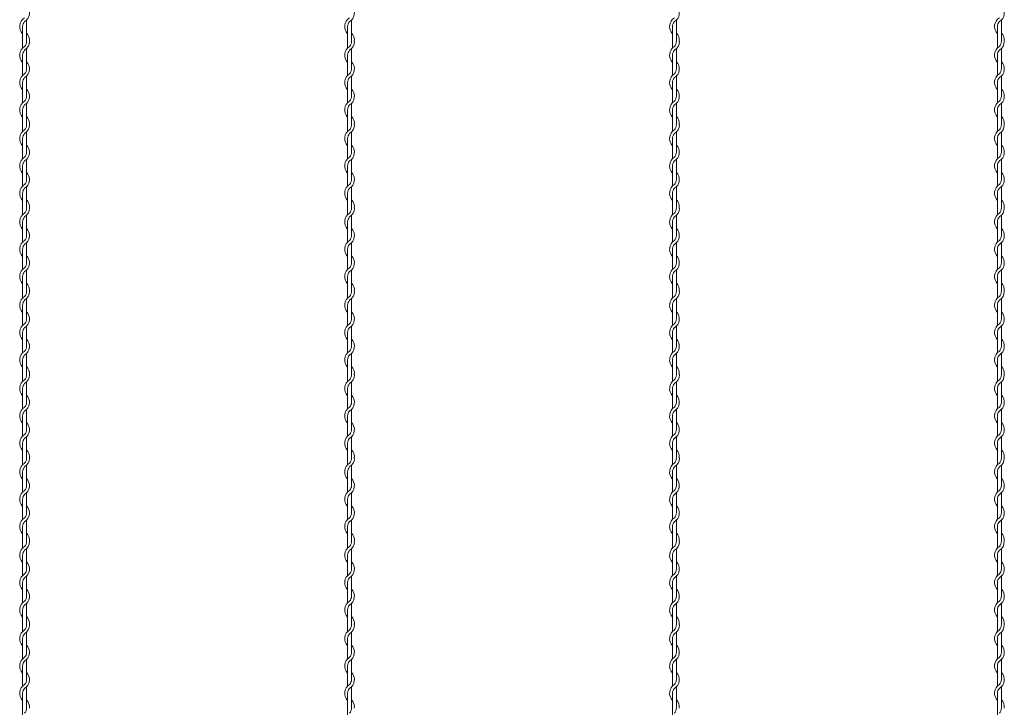
# Model space of a CAD drawing. Units: millimetres. Extents: x 573 to 8373, y 301 to 5801.
# Drawn here: x 4505 to 4808, y 4307 to 4519 of the extents above; entities that cross this region are included whole.
import ezdxf

# ---------------------------------------------------------------- set-up
doc = ezdxf.new("R2010")
doc.units = ezdxf.units.MM
doc.layers.get('0').update_dxf_attribs({"lineweight": 15})

msp = doc.modelspace()

# ---------------------------------------------------------------- linework, layer by layer
at = {"color": 0}
for p, q in [((4507.256, 4512.362), (4507.256, 4518.557)), ((4607.256, 4512.362), (4607.256, 4518.557)), ((4707.256, 4512.362), (4707.256, 4518.557)), ((4807.256, 4512.362), (4807.256, 4518.557)), ((4506.056, 4516.575), (4506.056, 4511.978)), ((4606.056, 4516.575), (4606.056, 4511.978)), ((4706.056, 4516.575), (4706.056, 4511.978)), ((4806.056, 4516.575), (4806.056, 4511.978)), ((4506.056, 4511.978), (4506.056, 4509.947)), ((4606.056, 4511.978), (4606.056, 4509.947)), ((4706.056, 4511.978), (4706.056, 4509.947)), ((4806.056, 4511.978), (4806.056, 4509.947)), ((4507.256, 4503.48), (4507.256, 4509.751)), ((4607.256, 4503.48), (4607.256, 4509.751)), ((4707.256, 4503.48), (4707.256, 4509.751)), ((4807.256, 4503.48), (4807.256, 4509.751)), ((4506.056, 4507.742), (4506.056, 4501.547)), ((4606.056, 4507.742), (4606.056, 4501.547)), ((4706.056, 4507.742), (4706.056, 4501.547)), ((4806.056, 4507.742), (4806.056, 4501.547)), ((4507.256, 4495.129), (4507.256, 4501.325)), ((4607.256, 4495.129), (4607.256, 4501.325)), ((4707.256, 4495.129), (4707.256, 4501.325)), ((4807.256, 4495.129), (4807.256, 4501.325)), ((4506.056, 4499.342), (4506.056, 4493.147)), ((4606.056, 4499.342), (4606.056, 4493.147)), ((4706.056, 4499.342), (4706.056, 4493.147)), ((4806.056, 4499.342), (4806.056, 4493.147)), ((4506.056, 4490.942), (4506.056, 4486.345)), ((4507.256, 4486.729), (4507.256, 4492.925)), ((4606.056, 4490.942), (4606.056, 4486.345)), ((4607.256, 4486.729), (4607.256, 4492.925)), ((4706.056, 4490.942), (4706.056, 4486.345)), ((4707.256, 4486.729), (4707.256, 4492.925)), ((4806.056, 4490.942), (4806.056, 4486.345)), ((4807.256, 4486.729), (4807.256, 4492.925)), ((4506.056, 4486.347), (4506.056, 4484.315)), ((4606.056, 4486.347), (4606.056, 4484.315)), ((4706.056, 4486.347), (4706.056, 4484.315)), ((4806.056, 4486.347), (4806.056, 4484.315)), ((4506.056, 4482.111), (4506.056, 4475.915)), ((4507.256, 4477.848), (4507.256, 4484.119)), ((4606.056, 4482.111), (4606.056, 4475.915)), ((4607.256, 4477.848), (4607.256, 4484.119)), ((4706.056, 4482.111), (4706.056, 4475.915)), ((4707.256, 4477.848), (4707.256, 4484.119)), ((4806.056, 4482.111), (4806.056, 4475.915)), ((4807.256, 4477.848), (4807.256, 4484.119)), ((4507.256, 4469.498), (4507.256, 4475.693)), ((4607.256, 4469.498), (4607.256, 4475.693)), ((4707.256, 4469.498), (4707.256, 4475.693)), ((4807.256, 4469.498), (4807.256, 4475.693)), ((4506.056, 4473.711), (4506.056, 4467.515)), ((4606.056, 4473.711), (4606.056, 4467.515)), ((4706.056, 4473.711), (4706.056, 4467.515)), ((4806.056, 4473.711), (4806.056, 4467.515)), ((4507.256, 4461.098), (4507.256, 4467.293)), ((4607.256, 4461.098), (4607.256, 4467.293)), ((4707.256, 4461.098), (4707.256, 4467.293)), ((4807.256, 4461.098), (4807.256, 4467.293)), ((4506.056, 4465.311), (4506.056, 4460.714)), ((4606.056, 4465.311), (4606.056, 4460.714)), ((4706.056, 4465.311), (4706.056, 4460.714)), ((4806.056, 4465.311), (4806.056, 4460.714)), ((4506.056, 4460.714), (4506.056, 4458.682)), ((4606.056, 4460.714), (4606.056, 4458.682)), ((4706.056, 4460.714), (4706.056, 4458.682)), ((4806.056, 4460.714), (4806.056, 4458.682)), ((4507.256, 4452.216), (4507.256, 4458.486)), ((4607.256, 4452.216), (4607.256, 4458.486)), ((4707.256, 4452.216), (4707.256, 4458.486)), ((4807.256, 4452.216), (4807.256, 4458.486)), ((4506.056, 4456.478), (4506.056, 4450.282)), ((4606.056, 4456.478), (4606.056, 4450.282)), ((4706.056, 4456.478), (4706.056, 4450.282)), ((4806.056, 4456.478), (4806.056, 4450.282)), ((4506.056, 4448.078), (4506.056, 4441.882)), ((4507.256, 4443.865), (4507.256, 4450.06)), ((4606.056, 4448.078), (4606.056, 4441.882)), ((4607.256, 4443.865), (4607.256, 4450.06)), ((4706.056, 4448.078), (4706.056, 4441.882)), ((4707.256, 4443.865), (4707.256, 4450.06)), ((4806.056, 4448.078), (4806.056, 4441.882)), ((4807.256, 4443.865), (4807.256, 4450.06)), ((4506.056, 4439.678), (4506.056, 4435.081)), ((4507.256, 4435.465), (4507.256, 4441.66)), ((4606.056, 4439.678), (4606.056, 4435.081)), ((4607.256, 4435.465), (4607.256, 4441.66)), ((4706.056, 4439.678), (4706.056, 4435.081)), ((4707.256, 4435.465), (4707.256, 4441.66)), ((4806.056, 4439.678), (4806.056, 4435.081)), ((4807.256, 4435.465), (4807.256, 4441.66)), ((4506.056, 4435.081), (4506.056, 4433.049)), ((4606.056, 4435.081), (4606.056, 4433.049)), ((4706.056, 4435.081), (4706.056, 4433.049)), ((4806.056, 4435.081), (4806.056, 4433.049)), ((4506.056, 4430.845), (4506.056, 4424.649)), ((4507.256, 4426.583), (4507.256, 4432.853)), ((4606.056, 4430.845), (4606.056, 4424.649)), ((4607.256, 4426.583), (4607.256, 4432.853)), ((4706.056, 4430.845), (4706.056, 4424.649)), ((4707.256, 4426.583), (4707.256, 4432.853)), ((4806.056, 4430.845), (4806.056, 4424.649)), ((4807.256, 4426.583), (4807.256, 4432.853)), ((4507.256, 4418.232), (4507.256, 4424.427)), ((4607.256, 4418.232), (4607.256, 4424.427)), ((4707.256, 4418.232), (4707.256, 4424.427)), ((4807.256, 4418.232), (4807.256, 4424.427)), ((4506.056, 4422.445), (4506.056, 4416.249)), ((4606.056, 4422.445), (4606.056, 4416.249)), ((4706.056, 4422.445), (4706.056, 4416.249)), ((4806.056, 4422.445), (4806.056, 4416.249)), ((4507.256, 4409.832), (4507.256, 4416.027)), ((4607.256, 4409.832), (4607.256, 4416.027)), ((4707.256, 4409.832), (4707.256, 4416.027)), ((4807.256, 4409.832), (4807.256, 4416.027)), ((4506.056, 4414.045), (4506.056, 4409.448)), ((4606.056, 4414.045), (4606.056, 4409.448)), ((4706.056, 4414.045), (4706.056, 4409.448)), ((4806.056, 4414.045), (4806.056, 4409.448)), ((4506.056, 4409.448), (4506.056, 4407.417)), ((4606.056, 4409.448), (4606.056, 4407.417)), ((4706.056, 4409.448), (4706.056, 4407.417)), ((4806.056, 4409.448), (4806.056, 4407.417)), ((4507.256, 4400.95), (4507.256, 4407.221)), ((4607.256, 4400.95), (4607.256, 4407.221)), ((4707.256, 4400.95), (4707.256, 4407.221)), ((4807.256, 4400.95), (4807.256, 4407.221)), ((4506.056, 4405.212), (4506.056, 4399.017)), ((4606.056, 4405.212), (4606.056, 4399.017)), ((4706.056, 4405.212), (4706.056, 4399.017)), ((4806.056, 4405.212), (4806.056, 4399.017)), ((4506.056, 4396.812), (4506.056, 4390.617)), ((4507.256, 4392.599), (4507.256, 4398.795)), ((4606.056, 4396.812), (4606.056, 4390.617)), ((4607.256, 4392.599), (4607.256, 4398.795)), ((4706.056, 4396.812), (4706.056, 4390.617)), ((4707.256, 4392.599), (4707.256, 4398.795)), ((4806.056, 4396.812), (4806.056, 4390.617)), ((4807.256, 4392.599), (4807.256, 4398.795)), ((4506.056, 4388.412), (4506.056, 4383.815)), ((4507.256, 4384.199), (4507.256, 4390.395)), ((4606.056, 4388.412), (4606.056, 4383.815)), ((4607.256, 4384.199), (4607.256, 4390.395)), ((4706.056, 4388.412), (4706.056, 4383.815)), ((4707.256, 4384.199), (4707.256, 4390.395)), ((4806.056, 4388.412), (4806.056, 4383.815)), ((4807.256, 4384.199), (4807.256, 4390.395)), ((4506.056, 4383.817), (4506.056, 4381.785)), ((4507.256, 4375.318), (4507.256, 4381.589)), ((4606.056, 4383.817), (4606.056, 4381.785)), ((4607.256, 4375.318), (4607.256, 4381.589)), ((4706.056, 4383.817), (4706.056, 4381.785)), ((4707.256, 4375.318), (4707.256, 4381.589)), ((4806.056, 4383.817), (4806.056, 4381.785)), ((4807.256, 4375.318), (4807.256, 4381.589)), ((4506.056, 4379.581), (4506.056, 4373.385)), ((4606.056, 4379.581), (4606.056, 4373.385)), ((4706.056, 4379.581), (4706.056, 4373.385)), ((4806.056, 4379.581), (4806.056, 4373.385)), ((4507.256, 4366.968), (4507.256, 4373.163)), ((4607.256, 4366.968), (4607.256, 4373.163)), ((4707.256, 4366.968), (4707.256, 4373.163)), ((4807.256, 4366.968), (4807.256, 4373.163)), ((4506.056, 4371.181), (4506.056, 4364.985)), ((4606.056, 4371.181), (4606.056, 4364.985)), ((4706.056, 4371.181), (4706.056, 4364.985)), ((4806.056, 4371.181), (4806.056, 4364.985)), ((4507.256, 4358.568), (4507.256, 4364.763)), ((4607.256, 4358.568), (4607.256, 4364.763)), ((4707.256, 4358.568), (4707.256, 4364.763)), ((4807.256, 4358.568), (4807.256, 4364.763)), ((4506.056, 4362.781), (4506.056, 4358.184)), ((4606.056, 4362.781), (4606.056, 4358.184)), ((4706.056, 4362.781), (4706.056, 4358.184)), ((4806.056, 4362.781), (4806.056, 4358.184)), ((4506.056, 4358.184), (4506.056, 4356.152)), ((4606.056, 4358.184), (4606.056, 4356.152)), ((4706.056, 4358.184), (4706.056, 4356.152)), ((4806.056, 4358.184), (4806.056, 4356.152)), ((4507.256, 4349.686), (4507.256, 4355.956)), ((4607.256, 4349.686), (4607.256, 4355.956)), ((4707.256, 4349.686), (4707.256, 4355.956)), ((4807.256, 4349.686), (4807.256, 4355.956)), ((4506.056, 4353.948), (4506.056, 4347.752)), ((4606.056, 4353.948), (4606.056, 4347.752)), ((4706.056, 4353.948), (4706.056, 4347.752)), ((4806.056, 4353.948), (4806.056, 4347.752)), ((4506.056, 4345.548), (4506.056, 4339.352)), ((4507.256, 4341.335), (4507.256, 4347.53)), ((4606.056, 4345.548), (4606.056, 4339.352)), ((4607.256, 4341.335), (4607.256, 4347.53)), ((4706.056, 4345.548), (4706.056, 4339.352)), ((4707.256, 4341.335), (4707.256, 4347.53)), ((4806.056, 4345.548), (4806.056, 4339.352)), ((4807.256, 4341.335), (4807.256, 4347.53)), ((4507.256, 4332.935), (4507.256, 4339.13)), ((4607.256, 4332.935), (4607.256, 4339.13)), ((4707.256, 4332.935), (4707.256, 4339.13)), ((4807.256, 4332.935), (4807.256, 4339.13)), ((4506.056, 4337.148), (4506.056, 4332.551)), ((4606.056, 4337.148), (4606.056, 4332.551)), ((4706.056, 4337.148), (4706.056, 4332.551)), ((4806.056, 4337.148), (4806.056, 4332.551)), ((4506.056, 4332.551), (4506.056, 4330.519)), ((4507.256, 4324.053), (4507.256, 4330.323)), ((4606.056, 4332.551), (4606.056, 4330.519)), ((4607.256, 4324.053), (4607.256, 4330.323)), ((4706.056, 4332.551), (4706.056, 4330.519)), ((4707.256, 4324.053), (4707.256, 4330.323)), ((4806.056, 4332.551), (4806.056, 4330.519)), ((4807.256, 4324.053), (4807.256, 4330.323)), ((4506.056, 4328.315), (4506.056, 4322.119)), ((4606.056, 4328.315), (4606.056, 4322.119)), ((4706.056, 4328.315), (4706.056, 4322.119)), ((4806.056, 4328.315), (4806.056, 4322.119)), ((4507.256, 4315.702), (4507.256, 4321.897)), ((4607.256, 4315.702), (4607.256, 4321.897)), ((4707.256, 4315.702), (4707.256, 4321.897)), ((4807.256, 4315.702), (4807.256, 4321.897)), ((4506.056, 4319.915), (4506.056, 4313.719)), ((4606.056, 4319.915), (4606.056, 4313.719)), ((4706.056, 4319.915), (4706.056, 4313.719)), ((4806.056, 4319.915), (4806.056, 4313.719)), ((4507.256, 4307.302), (4507.256, 4313.497)), ((4607.256, 4307.302), (4607.256, 4313.497)), ((4707.256, 4307.302), (4707.256, 4313.497)), ((4807.256, 4307.302), (4807.256, 4313.497)), ((4506.056, 4311.515), (4506.056, 4306.918)), ((4606.056, 4311.515), (4606.056, 4306.918)), ((4706.056, 4311.515), (4706.056, 4306.918)), ((4806.056, 4311.515), (4806.056, 4306.918)), ((4506.056, 4306.918), (4506.056, 4304.887)), ((4606.056, 4306.918), (4606.056, 4304.887)), ((4706.056, 4306.918), (4706.056, 4304.887)), ((4806.056, 4306.918), (4806.056, 4304.887))]:
    msp.add_line(p, q, dxfattribs=at)
for centre, radius, start, end in [((4505.006, 4520.762), 3.15, 301.58814, 44.41531), ((4605.006, 4520.762), 3.15, 301.58814, 44.41531), ((4705.006, 4520.762), 3.15, 301.58814, 44.41531), ((4805.006, 4520.762), 3.15, 301.58814, 44.41531), ((4508.306, 4516.575), 3.15, 121.83736, 224.41531), ((4508.306, 4516.575), 2.25, 137.65546, 180.24444), ((4608.306, 4516.575), 3.15, 121.83736, 224.41531), ((4608.306, 4516.575), 2.25, 137.65546, 180.24444), ((4708.306, 4516.575), 3.15, 121.83736, 224.41531), ((4708.306, 4516.575), 2.25, 137.65546, 180.24444), ((4808.306, 4516.575), 3.15, 121.83736, 224.41531), ((4808.306, 4516.575), 2.25, 137.65546, 180.24444), ((4505.006, 4511.955), 2.25, 317.16657, 0.25332), ((4505.006, 4511.955), 3.15, 301.58814, 0), ((4505.006, 4512.362), 2.25, 349.58604, 0), ((4505.006, 4512.362), 3.15, 353.00172, 44.41531), ((4605.006, 4511.955), 2.25, 317.16657, 0.25332), ((4605.006, 4511.955), 3.15, 301.58814, 0), ((4605.006, 4512.362), 2.25, 349.58604, 0), ((4605.006, 4512.362), 3.15, 353.00172, 44.41531), ((4705.006, 4511.955), 2.25, 317.16657, 0.25332), ((4705.006, 4511.955), 3.15, 301.58814, 0), ((4705.006, 4512.362), 2.25, 349.58604, 0), ((4705.006, 4512.362), 3.15, 353.00172, 44.41531), ((4805.006, 4511.955), 2.25, 317.16657, 0.25332), ((4805.006, 4511.955), 3.15, 301.58814, 0), ((4805.006, 4512.362), 2.25, 349.58604, 0), ((4805.006, 4512.362), 3.15, 353.00172, 44.41531), ((4508.306, 4507.742), 3.15, 121.58814, 224.41531), ((4508.306, 4507.742), 2.25, 137.16657, 180), ((4608.306, 4507.742), 3.15, 121.58814, 224.41531), ((4608.306, 4507.742), 2.25, 137.16657, 180), ((4708.306, 4507.742), 3.15, 121.58814, 224.41531), ((4708.306, 4507.742), 2.25, 137.16657, 180), ((4808.306, 4507.742), 3.15, 121.58814, 224.41531), ((4808.306, 4507.742), 2.25, 137.16657, 180), ((4505.006, 4503.529), 3.15, 301.58814, 44.41531), ((4605.006, 4503.529), 3.15, 301.58814, 44.41531), ((4705.006, 4503.529), 3.15, 301.58814, 44.41531), ((4805.006, 4503.529), 3.15, 301.58814, 44.41531), ((4505.006, 4503.529), 2.25, 317.16657, 0), ((4605.006, 4503.529), 2.25, 317.16657, 0), ((4705.006, 4503.529), 2.25, 317.16657, 0), ((4805.006, 4503.529), 2.25, 317.16657, 0), ((4508.306, 4499.342), 3.15, 121.83736, 224.41531), ((4508.306, 4499.342), 2.25, 137.65546, 180.24444), ((4608.306, 4499.342), 3.15, 121.83736, 224.41531), ((4608.306, 4499.342), 2.25, 137.65546, 180.24444), ((4708.306, 4499.342), 3.15, 121.83736, 224.41531), ((4708.306, 4499.342), 2.25, 137.65546, 180.24444), ((4808.306, 4499.342), 3.15, 121.83736, 224.41531), ((4808.306, 4499.342), 2.25, 137.65546, 180.24444), ((4505.006, 4495.129), 3.15, 301.58814, 44.41531), ((4605.006, 4495.129), 3.15, 301.58814, 44.41531), ((4705.006, 4495.129), 3.15, 301.58814, 44.41531), ((4805.006, 4495.129), 3.15, 301.58814, 44.41531), ((4508.306, 4490.942), 3.15, 121.83736, 224.41531), ((4505.006, 4495.129), 2.25, 317.16657, 0), ((4608.306, 4490.942), 3.15, 121.83736, 224.41531), ((4605.006, 4495.129), 2.25, 317.16657, 0), ((4708.306, 4490.942), 3.15, 121.83736, 224.41531), ((4705.006, 4495.129), 2.25, 317.16657, 0), ((4808.306, 4490.942), 3.15, 121.83736, 224.41531), ((4805.006, 4495.129), 2.25, 317.16657, 0), ((4508.306, 4490.942), 2.25, 137.65546, 180.24444), ((4608.306, 4490.942), 2.25, 137.65546, 180.24444), ((4708.306, 4490.942), 2.25, 137.65546, 180.24444), ((4808.306, 4490.942), 2.25, 137.65546, 180.24444), ((4505.006, 4486.729), 3.15, 353.00172, 44.41531), ((4605.006, 4486.729), 3.15, 353.00172, 44.41531), ((4705.006, 4486.729), 3.15, 353.00172, 44.41531), ((4805.006, 4486.729), 3.15, 353.00172, 44.41531), ((4508.306, 4482.111), 3.15, 121.58814, 224.41531), ((4505.006, 4486.324), 2.25, 317.16657, 0.25332), ((4505.006, 4486.324), 3.15, 301.58814, 0), ((4505.006, 4486.729), 2.25, 349.58604, 0), ((4608.306, 4482.111), 3.15, 121.58814, 224.41531), ((4605.006, 4486.324), 2.25, 317.16657, 0.25332), ((4605.006, 4486.324), 3.15, 301.58814, 0), ((4605.006, 4486.729), 2.25, 349.58604, 0), ((4708.306, 4482.111), 3.15, 121.58814, 224.41531), ((4705.006, 4486.324), 2.25, 317.16657, 0.25332), ((4705.006, 4486.324), 3.15, 301.58814, 0), ((4705.006, 4486.729), 2.25, 349.58604, 0), ((4808.306, 4482.111), 3.15, 121.58814, 224.41531), ((4805.006, 4486.324), 2.25, 317.16657, 0.25332), ((4805.006, 4486.324), 3.15, 301.58814, 0), ((4805.006, 4486.729), 2.25, 349.58604, 0), ((4508.306, 4482.111), 2.25, 137.16657, 180), ((4608.306, 4482.111), 2.25, 137.16657, 180), ((4708.306, 4482.111), 2.25, 137.16657, 180), ((4808.306, 4482.111), 2.25, 137.16657, 180), ((4505.006, 4477.898), 3.15, 301.58814, 44.41531), ((4605.006, 4477.898), 3.15, 301.58814, 44.41531), ((4705.006, 4477.898), 3.15, 301.58814, 44.41531), ((4805.006, 4477.898), 3.15, 301.58814, 44.41531), ((4508.306, 4473.711), 3.15, 121.83736, 224.41531), ((4505.006, 4477.898), 2.25, 317.16657, 0), ((4608.306, 4473.711), 3.15, 121.83736, 224.41531), ((4605.006, 4477.898), 2.25, 317.16657, 0), ((4708.306, 4473.711), 3.15, 121.83736, 224.41531), ((4705.006, 4477.898), 2.25, 317.16657, 0), ((4808.306, 4473.711), 3.15, 121.83736, 224.41531), ((4805.006, 4477.898), 2.25, 317.16657, 0), ((4508.306, 4473.711), 2.25, 137.65546, 180.24444), ((4608.306, 4473.711), 2.25, 137.65546, 180.24444), ((4708.306, 4473.711), 2.25, 137.65546, 180.24444), ((4808.306, 4473.711), 2.25, 137.65546, 180.24444), ((4505.006, 4469.498), 3.15, 301.58814, 44.41531), ((4505.006, 4469.498), 2.25, 317.16657, 0), ((4605.006, 4469.498), 3.15, 301.58814, 44.41531), ((4605.006, 4469.498), 2.25, 317.16657, 0), ((4705.006, 4469.498), 3.15, 301.58814, 44.41531), ((4705.006, 4469.498), 2.25, 317.16657, 0), ((4805.006, 4469.498), 3.15, 301.58814, 44.41531), ((4805.006, 4469.498), 2.25, 317.16657, 0), ((4508.306, 4465.311), 3.15, 121.83736, 224.41531), ((4508.306, 4465.311), 2.25, 137.65546, 180.24444), ((4608.306, 4465.311), 3.15, 121.83736, 224.41531), ((4608.306, 4465.311), 2.25, 137.65546, 180.24444), ((4708.306, 4465.311), 3.15, 121.83736, 224.41531), ((4708.306, 4465.311), 2.25, 137.65546, 180.24444), ((4808.306, 4465.311), 3.15, 121.83736, 224.41531), ((4808.306, 4465.311), 2.25, 137.65546, 180.24444), ((4505.006, 4461.098), 3.15, 353.00172, 44.41531), ((4605.006, 4461.098), 3.15, 353.00172, 44.41531), ((4705.006, 4461.098), 3.15, 353.00172, 44.41531), ((4805.006, 4461.098), 3.15, 353.00172, 44.41531), ((4505.006, 4460.691), 2.25, 317.16657, 0.25332), ((4505.006, 4460.691), 3.15, 301.58814, 0), ((4505.006, 4461.098), 2.25, 349.58604, 0), ((4605.006, 4460.691), 2.25, 317.16657, 0.25332), ((4605.006, 4460.691), 3.15, 301.58814, 0), ((4605.006, 4461.098), 2.25, 349.58604, 0), ((4705.006, 4460.691), 2.25, 317.16657, 0.25332), ((4705.006, 4460.691), 3.15, 301.58814, 0), ((4705.006, 4461.098), 2.25, 349.58604, 0), ((4805.006, 4460.691), 2.25, 317.16657, 0.25332), ((4805.006, 4460.691), 3.15, 301.58814, 0), ((4805.006, 4461.098), 2.25, 349.58604, 0), ((4508.306, 4456.478), 3.15, 121.58814, 224.41531), ((4508.306, 4456.478), 2.25, 137.16657, 180), ((4608.306, 4456.478), 3.15, 121.58814, 224.41531), ((4608.306, 4456.478), 2.25, 137.16657, 180), ((4708.306, 4456.478), 3.15, 121.58814, 224.41531), ((4708.306, 4456.478), 2.25, 137.16657, 180), ((4808.306, 4456.478), 3.15, 121.58814, 224.41531), ((4808.306, 4456.478), 2.25, 137.16657, 180), ((4505.006, 4452.265), 3.15, 301.58814, 44.41531), ((4605.006, 4452.265), 3.15, 301.58814, 44.41531), ((4705.006, 4452.265), 3.15, 301.58814, 44.41531), ((4805.006, 4452.265), 3.15, 301.58814, 44.41531), ((4505.006, 4452.265), 2.25, 317.16657, 0), ((4605.006, 4452.265), 2.25, 317.16657, 0), ((4705.006, 4452.265), 2.25, 317.16657, 0), ((4805.006, 4452.265), 2.25, 317.16657, 0), ((4508.306, 4448.078), 3.15, 121.83736, 224.41531), ((4508.306, 4448.078), 2.25, 137.65546, 180.24444), ((4608.306, 4448.078), 3.15, 121.83736, 224.41531), ((4608.306, 4448.078), 2.25, 137.65546, 180.24444), ((4708.306, 4448.078), 3.15, 121.83736, 224.41531), ((4708.306, 4448.078), 2.25, 137.65546, 180.24444), ((4808.306, 4448.078), 3.15, 121.83736, 224.41531), ((4808.306, 4448.078), 2.25, 137.65546, 180.24444), ((4505.006, 4443.865), 3.15, 301.58814, 44.41531), ((4605.006, 4443.865), 3.15, 301.58814, 44.41531), ((4705.006, 4443.865), 3.15, 301.58814, 44.41531), ((4805.006, 4443.865), 3.15, 301.58814, 44.41531), ((4508.306, 4439.678), 3.15, 121.83736, 224.41531), ((4505.006, 4443.865), 2.25, 317.16657, 0), ((4608.306, 4439.678), 3.15, 121.83736, 224.41531), ((4605.006, 4443.865), 2.25, 317.16657, 0), ((4708.306, 4439.678), 3.15, 121.83736, 224.41531), ((4705.006, 4443.865), 2.25, 317.16657, 0), ((4808.306, 4439.678), 3.15, 121.83736, 224.41531), ((4805.006, 4443.865), 2.25, 317.16657, 0), ((4508.306, 4439.678), 2.25, 137.65546, 180.24444), ((4608.306, 4439.678), 2.25, 137.65546, 180.24444), ((4708.306, 4439.678), 2.25, 137.65546, 180.24444), ((4808.306, 4439.678), 2.25, 137.65546, 180.24444), ((4505.006, 4435.465), 3.15, 353.00172, 44.41531), ((4605.006, 4435.465), 3.15, 353.00172, 44.41531), ((4705.006, 4435.465), 3.15, 353.00172, 44.41531), ((4805.006, 4435.465), 3.15, 353.00172, 44.41531), ((4508.306, 4430.845), 3.15, 121.58814, 224.41531), ((4505.006, 4435.058), 2.25, 317.16657, 0.25332), ((4505.006, 4435.058), 3.15, 301.58814, 0), ((4505.006, 4435.465), 2.25, 349.58604, 0), ((4608.306, 4430.845), 3.15, 121.58814, 224.41531), ((4605.006, 4435.058), 2.25, 317.16657, 0.25332), ((4605.006, 4435.058), 3.15, 301.58814, 0), ((4605.006, 4435.465), 2.25, 349.58604, 0), ((4708.306, 4430.845), 3.15, 121.58814, 224.41531), ((4705.006, 4435.058), 2.25, 317.16657, 0.25332), ((4705.006, 4435.058), 3.15, 301.58814, 0), ((4705.006, 4435.465), 2.25, 349.58604, 0), ((4808.306, 4430.845), 3.15, 121.58814, 224.41531), ((4805.006, 4435.058), 2.25, 317.16657, 0.25332), ((4805.006, 4435.058), 3.15, 301.58814, 0), ((4805.006, 4435.465), 2.25, 349.58604, 0), ((4508.306, 4430.845), 2.25, 137.16657, 180), ((4608.306, 4430.845), 2.25, 137.16657, 180), ((4708.306, 4430.845), 2.25, 137.16657, 180), ((4808.306, 4430.845), 2.25, 137.16657, 180), ((4505.006, 4426.632), 3.15, 301.58814, 44.41531), ((4605.006, 4426.632), 3.15, 301.58814, 44.41531), ((4705.006, 4426.632), 3.15, 301.58814, 44.41531), ((4805.006, 4426.632), 3.15, 301.58814, 44.41531), ((4508.306, 4422.445), 3.15, 121.83736, 224.41531), ((4508.306, 4422.445), 2.25, 137.65546, 180.24444), ((4505.006, 4426.632), 2.25, 317.16657, 0), ((4608.306, 4422.445), 3.15, 121.83736, 224.41531), ((4608.306, 4422.445), 2.25, 137.65546, 180.24444), ((4605.006, 4426.632), 2.25, 317.16657, 0), ((4708.306, 4422.445), 3.15, 121.83736, 224.41531), ((4708.306, 4422.445), 2.25, 137.65546, 180.24444), ((4705.006, 4426.632), 2.25, 317.16657, 0), ((4808.306, 4422.445), 3.15, 121.83736, 224.41531), ((4808.306, 4422.445), 2.25, 137.65546, 180.24444), ((4805.006, 4426.632), 2.25, 317.16657, 0), ((4505.006, 4418.232), 3.15, 301.58814, 44.41531), ((4505.006, 4418.232), 2.25, 317.16657, 0), ((4605.006, 4418.232), 3.15, 301.58814, 44.41531), ((4605.006, 4418.232), 2.25, 317.16657, 0), ((4705.006, 4418.232), 3.15, 301.58814, 44.41531), ((4705.006, 4418.232), 2.25, 317.16657, 0), ((4805.006, 4418.232), 3.15, 301.58814, 44.41531), ((4805.006, 4418.232), 2.25, 317.16657, 0), ((4508.306, 4414.045), 3.15, 121.83736, 224.41531), ((4508.306, 4414.045), 2.25, 137.65546, 180.24444), ((4608.306, 4414.045), 3.15, 121.83736, 224.41531), ((4608.306, 4414.045), 2.25, 137.65546, 180.24444), ((4708.306, 4414.045), 3.15, 121.83736, 224.41531), ((4708.306, 4414.045), 2.25, 137.65546, 180.24444), ((4808.306, 4414.045), 3.15, 121.83736, 224.41531), ((4808.306, 4414.045), 2.25, 137.65546, 180.24444), ((4505.006, 4409.832), 3.15, 353.00172, 44.41531), ((4605.006, 4409.832), 3.15, 353.00172, 44.41531), ((4705.006, 4409.832), 3.15, 353.00172, 44.41531), ((4805.006, 4409.832), 3.15, 353.00172, 44.41531), ((4505.006, 4409.425), 2.25, 317.16657, 0.25332), ((4505.006, 4409.425), 3.15, 301.58814, 0), ((4505.006, 4409.832), 2.25, 349.58604, 0), ((4605.006, 4409.425), 2.25, 317.16657, 0.25332), ((4605.006, 4409.425), 3.15, 301.58814, 0), ((4605.006, 4409.832), 2.25, 349.58604, 0), ((4705.006, 4409.425), 2.25, 317.16657, 0.25332), ((4705.006, 4409.425), 3.15, 301.58814, 0), ((4705.006, 4409.832), 2.25, 349.58604, 0), ((4805.006, 4409.425), 2.25, 317.16657, 0.25332), ((4805.006, 4409.425), 3.15, 301.58814, 0), ((4805.006, 4409.832), 2.25, 349.58604, 0), ((4508.306, 4405.212), 3.15, 121.58814, 224.41531), ((4508.306, 4405.212), 2.25, 137.16657, 180), ((4608.306, 4405.212), 3.15, 121.58814, 224.41531), ((4608.306, 4405.212), 2.25, 137.16657, 180), ((4708.306, 4405.212), 3.15, 121.58814, 224.41531), ((4708.306, 4405.212), 2.25, 137.16657, 180), ((4808.306, 4405.212), 3.15, 121.58814, 224.41531), ((4808.306, 4405.212), 2.25, 137.16657, 180), ((4505.006, 4400.999), 3.15, 301.58814, 44.41531), ((4605.006, 4400.999), 3.15, 301.58814, 44.41531), ((4705.006, 4400.999), 3.15, 301.58814, 44.41531), ((4805.006, 4400.999), 3.15, 301.58814, 44.41531), ((4505.006, 4400.999), 2.25, 317.16657, 0), ((4605.006, 4400.999), 2.25, 317.16657, 0), ((4705.006, 4400.999), 2.25, 317.16657, 0), ((4805.006, 4400.999), 2.25, 317.16657, 0), ((4508.306, 4396.812), 3.15, 121.83736, 224.41531), ((4508.306, 4396.812), 2.25, 137.65546, 180.24444), ((4608.306, 4396.812), 3.15, 121.83736, 224.41531), ((4608.306, 4396.812), 2.25, 137.65546, 180.24444), ((4708.306, 4396.812), 3.15, 121.83736, 224.41531), ((4708.306, 4396.812), 2.25, 137.65546, 180.24444), ((4808.306, 4396.812), 3.15, 121.83736, 224.41531), ((4808.306, 4396.812), 2.25, 137.65546, 180.24444), ((4505.006, 4392.599), 3.15, 301.58814, 44.41531), ((4605.006, 4392.599), 3.15, 301.58814, 44.41531), ((4705.006, 4392.599), 3.15, 301.58814, 44.41531), ((4805.006, 4392.599), 3.15, 301.58814, 44.41531), ((4508.306, 4388.412), 3.15, 121.83736, 224.41531), ((4505.006, 4392.599), 2.25, 317.16657, 0), ((4608.306, 4388.412), 3.15, 121.83736, 224.41531), ((4605.006, 4392.599), 2.25, 317.16657, 0), ((4708.306, 4388.412), 3.15, 121.83736, 224.41531), ((4705.006, 4392.599), 2.25, 317.16657, 0), ((4808.306, 4388.412), 3.15, 121.83736, 224.41531), ((4805.006, 4392.599), 2.25, 317.16657, 0), ((4508.306, 4388.412), 2.25, 137.65546, 180.24444), ((4608.306, 4388.412), 2.25, 137.65546, 180.24444), ((4708.306, 4388.412), 2.25, 137.65546, 180.24444), ((4808.306, 4388.412), 2.25, 137.65546, 180.24444), ((4505.006, 4384.199), 3.15, 353.00172, 44.41531), ((4605.006, 4384.199), 3.15, 353.00172, 44.41531), ((4705.006, 4384.199), 3.15, 353.00172, 44.41531), ((4805.006, 4384.199), 3.15, 353.00172, 44.41531), ((4508.306, 4379.581), 3.15, 121.58814, 224.41531), ((4505.006, 4383.794), 2.25, 317.16657, 0.25332), ((4505.006, 4383.794), 3.15, 301.58814, 0), ((4505.006, 4384.199), 2.25, 349.58604, 0), ((4608.306, 4379.581), 3.15, 121.58814, 224.41531), ((4605.006, 4383.794), 2.25, 317.16657, 0.25332), ((4605.006, 4383.794), 3.15, 301.58814, 0), ((4605.006, 4384.199), 2.25, 349.58604, 0), ((4708.306, 4379.581), 3.15, 121.58814, 224.41531), ((4705.006, 4383.794), 2.25, 317.16657, 0.25332), ((4705.006, 4383.794), 3.15, 301.58814, 0), ((4705.006, 4384.199), 2.25, 349.58604, 0), ((4808.306, 4379.581), 3.15, 121.58814, 224.41531), ((4805.006, 4383.794), 2.25, 317.16657, 0.25332), ((4805.006, 4383.794), 3.15, 301.58814, 0), ((4805.006, 4384.199), 2.25, 349.58604, 0), ((4508.306, 4379.581), 2.25, 137.16657, 180), ((4608.306, 4379.581), 2.25, 137.16657, 180), ((4708.306, 4379.581), 2.25, 137.16657, 180), ((4808.306, 4379.581), 2.25, 137.16657, 180), ((4505.006, 4375.368), 3.15, 301.58814, 44.41531), ((4505.006, 4375.368), 2.25, 317.16657, 0), ((4605.006, 4375.368), 3.15, 301.58814, 44.41531), ((4605.006, 4375.368), 2.25, 317.16657, 0), ((4705.006, 4375.368), 3.15, 301.58814, 44.41531), ((4705.006, 4375.368), 2.25, 317.16657, 0), ((4805.006, 4375.368), 3.15, 301.58814, 44.41531), ((4805.006, 4375.368), 2.25, 317.16657, 0), ((4508.306, 4371.181), 3.15, 121.83736, 224.41531), ((4508.306, 4371.181), 2.25, 137.65546, 180.24444), ((4608.306, 4371.181), 3.15, 121.83736, 224.41531), ((4608.306, 4371.181), 2.25, 137.65546, 180.24444), ((4708.306, 4371.181), 3.15, 121.83736, 224.41531), ((4708.306, 4371.181), 2.25, 137.65546, 180.24444), ((4808.306, 4371.181), 3.15, 121.83736, 224.41531), ((4808.306, 4371.181), 2.25, 137.65546, 180.24444), ((4505.006, 4366.968), 3.15, 301.58814, 44.41531), ((4505.006, 4366.968), 2.25, 317.16657, 0), ((4605.006, 4366.968), 3.15, 301.58814, 44.41531), ((4605.006, 4366.968), 2.25, 317.16657, 0), ((4705.006, 4366.968), 3.15, 301.58814, 44.41531), ((4705.006, 4366.968), 2.25, 317.16657, 0), ((4805.006, 4366.968), 3.15, 301.58814, 44.41531), ((4805.006, 4366.968), 2.25, 317.16657, 0), ((4508.306, 4362.781), 3.15, 121.83736, 224.41531), ((4508.306, 4362.781), 2.25, 137.65546, 180.24444), ((4608.306, 4362.781), 3.15, 121.83736, 224.41531), ((4608.306, 4362.781), 2.25, 137.65546, 180.24444), ((4708.306, 4362.781), 3.15, 121.83736, 224.41531), ((4708.306, 4362.781), 2.25, 137.65546, 180.24444), ((4808.306, 4362.781), 3.15, 121.83736, 224.41531), ((4808.306, 4362.781), 2.25, 137.65546, 180.24444), ((4505.006, 4358.568), 3.15, 353.00172, 44.41531), ((4605.006, 4358.568), 3.15, 353.00172, 44.41531), ((4705.006, 4358.568), 3.15, 353.00172, 44.41531), ((4805.006, 4358.568), 3.15, 353.00172, 44.41531), ((4505.006, 4358.161), 2.25, 317.16657, 0.25332), ((4505.006, 4358.161), 3.15, 301.58814, 0), ((4505.006, 4358.568), 2.25, 349.58604, 0), ((4605.006, 4358.161), 2.25, 317.16657, 0.25332), ((4605.006, 4358.161), 3.15, 301.58814, 0), ((4605.006, 4358.568), 2.25, 349.58604, 0), ((4705.006, 4358.161), 2.25, 317.16657, 0.25332), ((4705.006, 4358.161), 3.15, 301.58814, 0), ((4705.006, 4358.568), 2.25, 349.58604, 0), ((4805.006, 4358.161), 2.25, 317.16657, 0.25332), ((4805.006, 4358.161), 3.15, 301.58814, 0), ((4805.006, 4358.568), 2.25, 349.58604, 0), ((4508.306, 4353.948), 3.15, 121.58814, 224.41531), ((4508.306, 4353.948), 2.25, 137.16657, 180), ((4608.306, 4353.948), 3.15, 121.58814, 224.41531), ((4608.306, 4353.948), 2.25, 137.16657, 180), ((4708.306, 4353.948), 3.15, 121.58814, 224.41531), ((4708.306, 4353.948), 2.25, 137.16657, 180), ((4808.306, 4353.948), 3.15, 121.58814, 224.41531), ((4808.306, 4353.948), 2.25, 137.16657, 180), ((4505.006, 4349.735), 3.15, 301.58814, 44.41531), ((4605.006, 4349.735), 3.15, 301.58814, 44.41531), ((4705.006, 4349.735), 3.15, 301.58814, 44.41531), ((4805.006, 4349.735), 3.15, 301.58814, 44.41531), ((4508.306, 4345.548), 3.15, 121.83736, 224.41531), ((4505.006, 4349.735), 2.25, 317.16657, 0), ((4608.306, 4345.548), 3.15, 121.83736, 224.41531), ((4605.006, 4349.735), 2.25, 317.16657, 0), ((4708.306, 4345.548), 3.15, 121.83736, 224.41531), ((4705.006, 4349.735), 2.25, 317.16657, 0), ((4808.306, 4345.548), 3.15, 121.83736, 224.41531), ((4805.006, 4349.735), 2.25, 317.16657, 0), ((4508.306, 4345.548), 2.25, 137.65546, 180.24444), ((4608.306, 4345.548), 2.25, 137.65546, 180.24444), ((4708.306, 4345.548), 2.25, 137.65546, 180.24444), ((4808.306, 4345.548), 2.25, 137.65546, 180.24444), ((4505.006, 4341.335), 3.15, 301.58814, 44.41531), ((4605.006, 4341.335), 3.15, 301.58814, 44.41531), ((4705.006, 4341.335), 3.15, 301.58814, 44.41531), ((4805.006, 4341.335), 3.15, 301.58814, 44.41531), ((4508.306, 4337.148), 3.15, 121.83736, 224.41531), ((4505.006, 4341.335), 2.25, 317.16657, 0), ((4608.306, 4337.148), 3.15, 121.83736, 224.41531), ((4605.006, 4341.335), 2.25, 317.16657, 0), ((4708.306, 4337.148), 3.15, 121.83736, 224.41531), ((4705.006, 4341.335), 2.25, 317.16657, 0), ((4808.306, 4337.148), 3.15, 121.83736, 224.41531), ((4805.006, 4341.335), 2.25, 317.16657, 0), ((4508.306, 4337.148), 2.25, 137.65546, 180.24444), ((4608.306, 4337.148), 2.25, 137.65546, 180.24444), ((4708.306, 4337.148), 2.25, 137.65546, 180.24444), ((4808.306, 4337.148), 2.25, 137.65546, 180.24444), ((4505.006, 4332.935), 2.25, 349.58604, 0), ((4505.006, 4332.935), 3.15, 353.00172, 44.41531), ((4605.006, 4332.935), 2.25, 349.58604, 0), ((4605.006, 4332.935), 3.15, 353.00172, 44.41531), ((4705.006, 4332.935), 2.25, 349.58604, 0), ((4705.006, 4332.935), 3.15, 353.00172, 44.41531), ((4805.006, 4332.935), 2.25, 349.58604, 0), ((4805.006, 4332.935), 3.15, 353.00172, 44.41531), ((4508.306, 4328.315), 3.15, 121.58814, 224.41531), ((4505.006, 4332.528), 2.25, 317.16657, 0.25332), ((4505.006, 4332.528), 3.15, 301.58814, 0), ((4608.306, 4328.315), 3.15, 121.58814, 224.41531), ((4605.006, 4332.528), 2.25, 317.16657, 0.25332), ((4605.006, 4332.528), 3.15, 301.58814, 0), ((4708.306, 4328.315), 3.15, 121.58814, 224.41531), ((4705.006, 4332.528), 2.25, 317.16657, 0.25332), ((4705.006, 4332.528), 3.15, 301.58814, 0), ((4808.306, 4328.315), 3.15, 121.58814, 224.41531), ((4805.006, 4332.528), 2.25, 317.16657, 0.25332), ((4805.006, 4332.528), 3.15, 301.58814, 0), ((4508.306, 4328.315), 2.25, 137.16657, 180), ((4608.306, 4328.315), 2.25, 137.16657, 180), ((4708.306, 4328.315), 2.25, 137.16657, 180), ((4808.306, 4328.315), 2.25, 137.16657, 180), ((4505.006, 4324.102), 3.15, 301.58814, 44.41531), ((4505.006, 4324.102), 2.25, 317.16657, 0), ((4605.006, 4324.102), 3.15, 301.58814, 44.41531), ((4605.006, 4324.102), 2.25, 317.16657, 0), ((4705.006, 4324.102), 3.15, 301.58814, 44.41531), ((4705.006, 4324.102), 2.25, 317.16657, 0), ((4805.006, 4324.102), 3.15, 301.58814, 44.41531), ((4805.006, 4324.102), 2.25, 317.16657, 0), ((4508.306, 4319.915), 3.15, 121.83736, 224.41531), ((4508.306, 4319.915), 2.25, 137.65546, 180.24444), ((4608.306, 4319.915), 3.15, 121.83736, 224.41531), ((4608.306, 4319.915), 2.25, 137.65546, 180.24444), ((4708.306, 4319.915), 3.15, 121.83736, 224.41531), ((4708.306, 4319.915), 2.25, 137.65546, 180.24444), ((4808.306, 4319.915), 3.15, 121.83736, 224.41531), ((4808.306, 4319.915), 2.25, 137.65546, 180.24444), ((4505.006, 4315.702), 3.15, 301.58814, 44.41531), ((4605.006, 4315.702), 3.15, 301.58814, 44.41531), ((4705.006, 4315.702), 3.15, 301.58814, 44.41531), ((4805.006, 4315.702), 3.15, 301.58814, 44.41531), ((4505.006, 4315.702), 2.25, 317.16657, 0), ((4605.006, 4315.702), 2.25, 317.16657, 0), ((4705.006, 4315.702), 2.25, 317.16657, 0), ((4805.006, 4315.702), 2.25, 317.16657, 0), ((4508.306, 4311.515), 3.15, 121.83736, 224.41531), ((4508.306, 4311.515), 2.25, 137.65546, 180.24444), ((4608.306, 4311.515), 3.15, 121.83736, 224.41531), ((4608.306, 4311.515), 2.25, 137.65546, 180.24444), ((4708.306, 4311.515), 3.15, 121.83736, 224.41531), ((4708.306, 4311.515), 2.25, 137.65546, 180.24444), ((4808.306, 4311.515), 3.15, 121.83736, 224.41531), ((4808.306, 4311.515), 2.25, 137.65546, 180.24444), ((4505.006, 4307.302), 3.15, 353.00172, 44.41531), ((4605.006, 4307.302), 3.15, 353.00172, 44.41531), ((4705.006, 4307.302), 3.15, 353.00172, 44.41531), ((4805.006, 4307.302), 3.15, 353.00172, 44.41531), ((4505.006, 4306.895), 2.25, 317.16657, 0.25332), ((4505.006, 4307.302), 2.25, 349.58604, 0), ((4605.006, 4306.895), 2.25, 317.16657, 0.25332), ((4605.006, 4307.302), 2.25, 349.58604, 0), ((4705.006, 4306.895), 2.25, 317.16657, 0.25332), ((4705.006, 4307.302), 2.25, 349.58604, 0), ((4805.006, 4306.895), 2.25, 317.16657, 0.25332), ((4805.006, 4307.302), 2.25, 349.58604, 0)]:
    msp.add_arc(centre, radius, start, end, dxfattribs=at)

doc.saveas('drawing.dxf')
